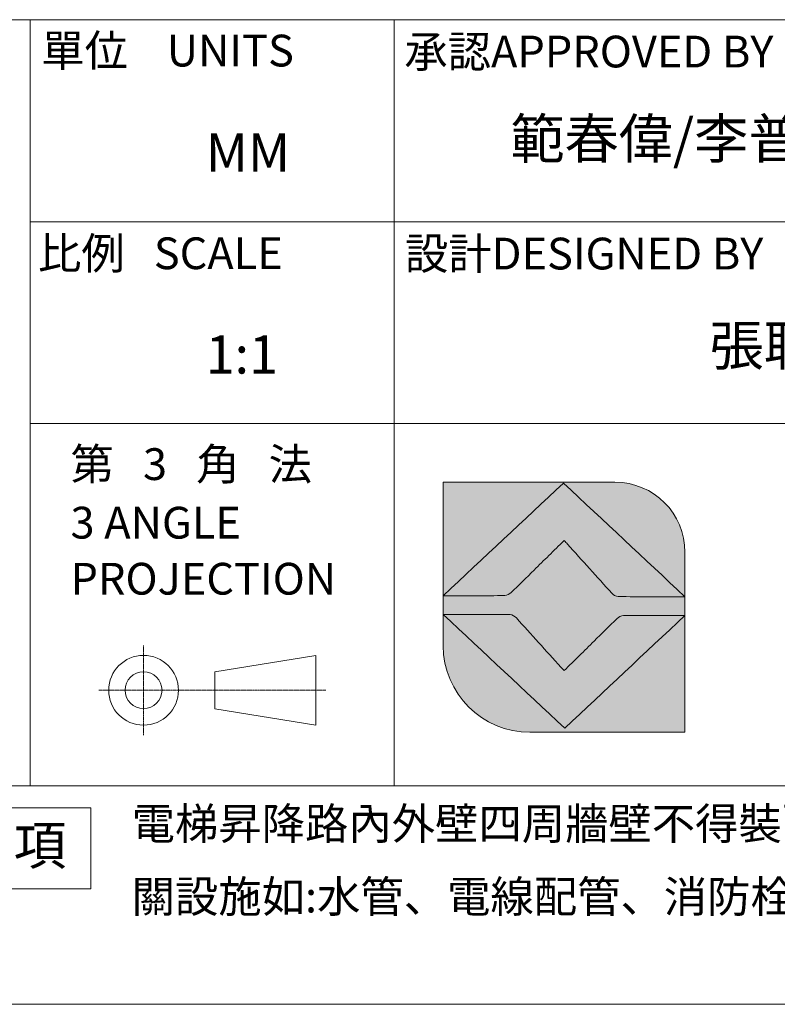
# Model space of a CAD drawing. Units: millimetres. Extents: x 17399 to 56144, y 8631 to 55334.
# Drawn here: x 29363 to 30508, y 44034 to 45522 of the extents above; entities that cross this region are included whole.
import ezdxf

# ---------------------------------------------------------------- set-up
doc = ezdxf.new("R2010")
doc.units = ezdxf.units.MM
doc.linetypes.add('CENTER2', pattern=[28.575, 19.05, -3.175, 3.175, -3.175])
doc.layers.add('圖層 1', color=7, linetype='Continuous', lineweight=0)
doc.layers.add('標註', color=3, linetype='Continuous')
doc.layers.add('牆', color=1, linetype='Continuous')

msp = doc.modelspace()

# ---------------------------------------------------------------- hatches: boundary and pattern name
at = {"lineweight": 13}
h = msp.add_hatch(color=256, dxfattribs=at)
edge = h.paths.add_edge_path()
edge.add_spline(control_points=[(30368.075, 44649.522), (30332.539, 44649.522), (30299.731, 44649.376), (30266.938, 44649.751), (30263.713, 44649.789), (30259.548, 44652.678), (30257.577, 44654.834), (30235, 44679.527), (30212.767, 44704.336), (30190.428, 44729.11), (30189.084, 44730.602), (30187.623, 44732.054), (30185.416, 44734.362), (30169.833, 44719.047), (30154.949, 44704.43), (30140.085, 44689.806), (30128.523, 44678.432), (30117.147, 44666.985), (30105.281, 44655.729), (30103.211, 44653.766), (30099.158, 44651.284), (30095.952, 44651.247), (30066.018, 44650.905), (30036.069, 44651.044), (30002.813, 44651.044), (30064.294, 44708.667), (30123.983, 44764.61), (30184.517, 44821.345), (30245.75, 44764.027), (30306.153, 44707.485), (30368.075, 44649.522)], knot_values=[0, 0, 0, 0, 1, 1, 1, 2, 2, 2, 3, 3, 3, 4, 4, 4, 5, 5, 5, 6, 6, 6, 7, 7, 7, 8, 8, 8, 9, 9, 9, 10, 10, 10, 10], degree=3, periodic=1)
h = msp.add_hatch(color=256, dxfattribs=at)
edge = h.paths.add_edge_path()
edge.add_spline(control_points=[(30002.813, 44622.73), (30038.349, 44622.73), (30071.157, 44622.876), (30103.95, 44622.501), (30107.175, 44622.464), (30111.34, 44619.575), (30113.311, 44617.419), (30135.888, 44592.725), (30158.121, 44567.916), (30180.46, 44543.142), (30181.804, 44541.651), (30183.265, 44540.198), (30185.473, 44537.891), (30201.055, 44553.205), (30215.938, 44567.822), (30230.804, 44582.446), (30242.366, 44593.821), (30253.741, 44605.267), (30265.607, 44616.523), (30267.677, 44618.487), (30271.73, 44620.969), (30274.936, 44621.006), (30304.87, 44621.348), (30334.819, 44621.208), (30368.075, 44621.208), (30306.594, 44563.586), (30246.905, 44507.643), (30186.371, 44450.908), (30125.138, 44508.226), (30064.735, 44564.767), (30002.813, 44622.73)], knot_values=[0, 0, 0, 0, 1, 1, 1, 2, 2, 2, 3, 3, 3, 4, 4, 4, 5, 5, 5, 6, 6, 6, 7, 7, 7, 8, 8, 8, 9, 9, 9, 10, 10, 10, 10], degree=3, periodic=1)
at = {"layer": '圖層 1', "lineweight": 13, "true_color": 0xed6d1f, "transparency": 33554687}
h = msp.add_hatch(color=30, dxfattribs=at)
h.dxf.hatch_style = 2
edge = h.paths.add_edge_path()
edge.add_spline(control_points=[(30368.075, 44444.584), (30368.075, 44444.584), (30133.753, 44444.584), (30133.753, 44444.584), (30061.437, 44444.584), (30002.813, 44503.207), (30002.813, 44575.524), (30002.813, 44575.524), (30002.813, 44822.641), (30002.813, 44822.641), (30002.813, 44822.641), (30262.331, 44822.641), (30262.331, 44822.641), (30320.732, 44822.641), (30368.075, 44775.297), (30368.075, 44716.896), (30368.075, 44716.896), (30368.075, 44444.584), (30368.075, 44444.584)], knot_values=[0, 0, 0, 0, 1, 1, 1, 2, 2, 2, 3, 3, 3, 4, 4, 4, 5, 5, 5, 6, 6, 6, 6], degree=3, periodic=0)

# ---------------------------------------------------------------- linework, layer by layer
at = {"color": 0, "lineweight": 13}
msp.add_line((30684.688, 45521.639), (23484.688, 45521.639), dxfattribs=at)
msp.add_line((30684.688, 45521.639), (23484.688, 45521.639), dxfattribs=at)
at = {"color": 1, "lineweight": 13}
msp.add_line((30684.688, 45521.639), (23484.688, 45521.639), dxfattribs=at)
at = {"color": 0, "linetype": 'Continuous', "lineweight": 13}
for p, q in [((29378.822, 45521.639), (29378.822, 44363.668)), ((29928.822, 45521.639), (29928.822, 44363.668)), ((29378.822, 45216.374), (31346.096, 45216.374)), ((31346.096, 44911.109), (29378.822, 44911.109))]:
    msp.add_line(p, q, dxfattribs=at)
at = {"color": 1, "linetype": 'Continuous', "lineweight": 13}
msp.add_line((17545.853, 44363.668), (33187.86, 44363.668), dxfattribs=at)
at = {"color": 0, "linetype": 'Continuous', "lineweight": 13}
msp.add_lwpolyline([(29092.012, 44207.952), (29470.263, 44207.952), (29470.263, 44330.321), (29092.012, 44330.321), (29092.012, 44207.952)], dxfattribs=at)
at = {"layer": 'Defpoints', "color": 0, "lineweight": 13}
msp.add_line((33336.503, 44033.529), (17398.62, 44033.529), dxfattribs=at)
at = {"layer": '圖層 1', "lineweight": 13}
for points, knots in [([(30368.075, 44444.584), (30368.075, 44444.584), (30133.753, 44444.584), (30133.753, 44444.584), (30061.437, 44444.584), (30002.813, 44503.207), (30002.813, 44575.524), (30002.813, 44575.524), (30002.813, 44822.641), (30002.813, 44822.641), (30002.813, 44822.641), (30262.331, 44822.641), (30262.331, 44822.641), (30320.732, 44822.641), (30368.075, 44775.297), (30368.075, 44716.896), (30368.075, 44716.896), (30368.075, 44444.584), (30368.075, 44444.584)], [0, 0, 0, 0, 1, 1, 1, 2, 2, 2, 3, 3, 3, 4, 4, 4, 5, 5, 5, 6, 6, 6, 6]), ([(30368.075, 44649.522), (30332.539, 44649.522), (30299.731, 44649.376), (30266.938, 44649.751), (30263.713, 44649.789), (30259.548, 44652.678), (30257.577, 44654.834), (30235, 44679.527), (30212.767, 44704.336), (30190.428, 44729.11), (30189.084, 44730.602), (30187.623, 44732.054), (30185.416, 44734.362), (30169.833, 44719.047), (30154.949, 44704.43), (30140.085, 44689.806), (30128.523, 44678.432), (30117.147, 44666.985), (30105.281, 44655.729), (30103.211, 44653.766), (30099.158, 44651.284), (30095.952, 44651.247), (30066.018, 44650.905), (30036.069, 44651.044), (30002.813, 44651.044), (30064.294, 44708.667), (30123.983, 44764.61), (30184.517, 44821.345), (30245.75, 44764.027), (30306.153, 44707.485), (30368.075, 44649.522)], [0, 0, 0, 0, 1, 1, 1, 2, 2, 2, 3, 3, 3, 4, 4, 4, 5, 5, 5, 6, 6, 6, 7, 7, 7, 8, 8, 8, 9, 9, 9, 10, 10, 10, 10]), ([(30002.813, 44622.73), (30038.349, 44622.73), (30071.157, 44622.876), (30103.95, 44622.501), (30107.175, 44622.464), (30111.34, 44619.575), (30113.311, 44617.419), (30135.888, 44592.725), (30158.121, 44567.916), (30180.46, 44543.142), (30181.804, 44541.651), (30183.265, 44540.198), (30185.473, 44537.891), (30201.055, 44553.205), (30215.938, 44567.822), (30230.804, 44582.446), (30242.366, 44593.821), (30253.741, 44605.267), (30265.607, 44616.523), (30267.677, 44618.487), (30271.73, 44620.969), (30274.936, 44621.006), (30304.87, 44621.348), (30334.819, 44621.208), (30368.075, 44621.208), (30306.594, 44563.586), (30246.905, 44507.643), (30186.371, 44450.908), (30125.138, 44508.226), (30064.735, 44564.767), (30002.813, 44622.73)], [0, 0, 0, 0, 1, 1, 1, 2, 2, 2, 3, 3, 3, 4, 4, 4, 5, 5, 5, 6, 6, 6, 7, 7, 7, 8, 8, 8, 9, 9, 9, 10, 10, 10, 10])]:
    msp.add_open_spline(points, degree=3, knots=knots, dxfattribs=at)
at = {"layer": '標註', "lineweight": 13}
for p, q in [((29657.584, 44536.065), (29810.234, 44560.864)), ((29810.234, 44560.864), (29810.234, 44455.496)), ((29657.584, 44536.065), (29657.584, 44480.296)), ((29657.584, 44480.296), (29810.234, 44455.496))]:
    msp.add_line(p, q, dxfattribs=at)
for radius in [52.684, 27.884]:
    msp.add_circle((29550.093, 44508.18), radius, dxfattribs=at)
at = {"layer": '牆', "linetype": 'CENTER2', "lineweight": 13, "ltscale": 0.1}
for p, q in [((29550.093, 44440.496), (29550.093, 44575.864)), ((29825.234, 44508.18), (29482.409, 44508.18))]:
    msp.add_line(p, q, dxfattribs=at)

# ---------------------------------------------------------------- texts
at = {"lineweight": 13}
for s, height, p in [('單位    UNITS          ', 48, (29395.561, 45450.963)), ('承認APPROVED BY', 48, (29944.045, 45449.477)), ('MM', 57.6, (29643.972, 45292.058)), ('比例   SCALE      ', 48, (29390.663, 45144.619)), ('設計DESIGNED BY', 48, (29945.08, 45144.155)), ('1:1', 57.6, (29643.972, 44986.793)), ('第   3   角   法', 48, (29439.729, 44825.94)), ('3 ANGLE', 48, (29439.729, 44737.449)), ('PROJECTION', 48, (29439.729, 44652.746)), ('電梯昇降路內外壁四周牆壁不得裝配任何其它非電梯有', 48, (29532.087, 44282.58)), ('注意事項', 58.32, (29115.041, 44244.662)), ('關設施如:水管、電線配管、消防栓、電源開關等.', 48, (29532.087, 44172.381))]:
    msp.add_text(s, height=height, dxfattribs=at).set_placement(p)
at = {"layer": '標註', "lineweight": 13}
for s, p in [('範春偉/李普祥', (30104.288, 45311.793)), ('張聰', (30405.11, 44999.191))]:
    msp.add_text(s, height=60, dxfattribs=at).set_placement(p)

doc.saveas('drawing.dxf')
